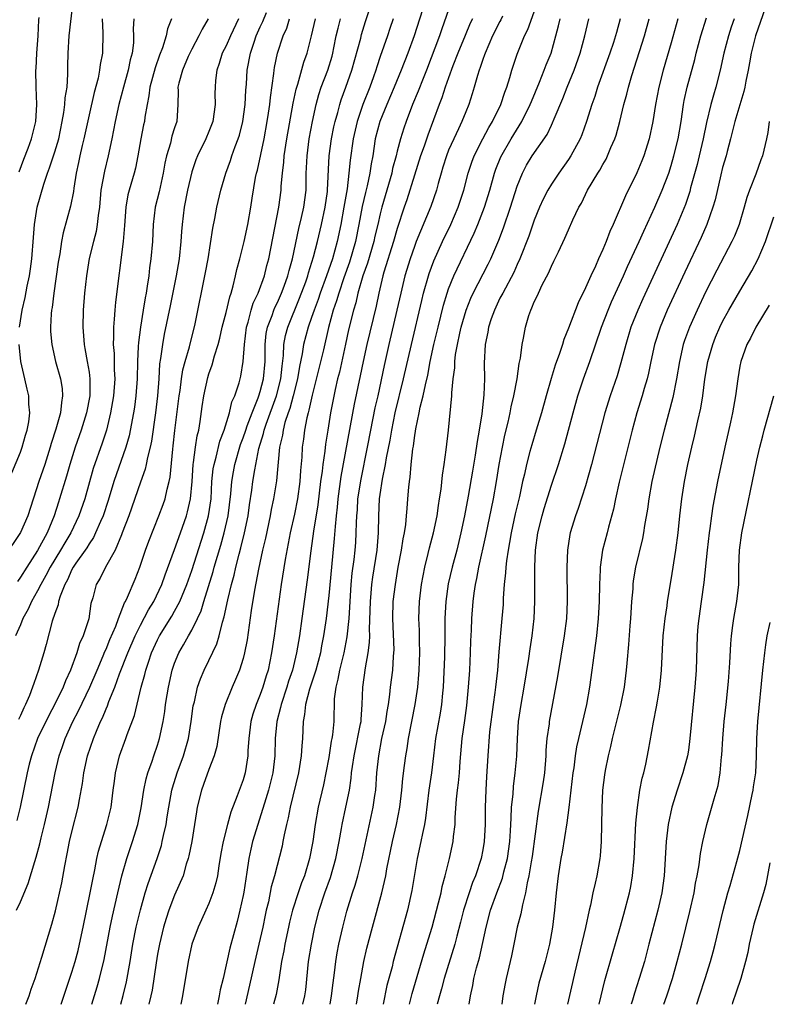
# Model space of a CAD drawing. Units: inches. Extents: x 2613000 to 2616000, y 1488000 to 1491000.
# Drawn here: x 2614643 to 2614730, y 1488000 to 1488115 of the extents above; entities that cross this region are included whole.
import ezdxf

# ---------------------------------------------------------------- set-up
doc = ezdxf.new("R2010")
doc.units = ezdxf.units.IN
doc.header["$MEASUREMENT"] = 0
doc.layers.add('LD26131488_2ft', color=16, linetype='Continuous')

msp = doc.modelspace()

# ---------------------------------------------------------------- linework, layer by layer
at = {"layer": 'LD26131488_2ft'}
for points, elevation in [([(2614642.87, 1488079), (2614643.18, 1488081), (2614643.54, 1488082.46), (2614643.79, 1488083.79), (2614644.06, 1488085), (2614644.18, 1488085.82), (2614644.34, 1488087), (2614644.51, 1488089.49), (2614644.64, 1488091), (2614644.95, 1488093), (2614645.72, 1488095.72), (2614646.15, 1488097), (2614646.39, 1488097.61), (2614647, 1488099.46), (2614647.46, 1488101), (2614647.87, 1488103), (2614648.07, 1488104.07), (2614648.18, 1488105), (2614648.22, 1488105.77), (2614648.44, 1488107), (2614648.54, 1488108.54), (2614648.53, 1488109.47), (2614648.55, 1488111), (2614648.69, 1488113), (2614649.14, 1488117)], 9698), ([(2614654.7, 1488000), (2614654.99, 1488001.01), (2614655.38, 1488002.62), (2614655.79, 1488005), (2614656.12, 1488007), (2614656.52, 1488009), (2614657, 1488011.02), (2614657.56, 1488013), (2614657.9, 1488014.1), (2614658.95, 1488017), (2614659.45, 1488018.55), (2614659.56, 1488019), (2614659.69, 1488019.69), (2614660, 1488021), (2614660.14, 1488021.86), (2614660.31, 1488023), (2614660.68, 1488025), (2614660.75, 1488025.25), (2614661.3, 1488027), (2614662.05, 1488029), (2614662.62, 1488031), (2614662.94, 1488033), (2614663.18, 1488034.82), (2614663.31, 1488035.31), (2614663.68, 1488037), (2614664.01, 1488037.99), (2614664.44, 1488039), (2614665, 1488040.12), (2614665.94, 1488042.06), (2614666.21, 1488043), (2614666.6, 1488044.6), (2614666.8, 1488045.2), (2614667.2, 1488047.2), (2614667.63, 1488049), (2614667.94, 1488050.06), (2614668.14, 1488051), (2614668.53, 1488052.53), (2614668.74, 1488053.26), (2614669.17, 1488055), (2614669.57, 1488057), (2614669.73, 1488058.27), (2614670, 1488060), (2614670.13, 1488061), (2614670.35, 1488062.35), (2614670.84, 1488064.84), (2614671.39, 1488066.61), (2614671.47, 1488067), (2614671.69, 1488067.69), (2614672.89, 1488071), (2614673.4, 1488073), (2614673.54, 1488074.46), (2614673.71, 1488075.71), (2614673.77, 1488077), (2614673.96, 1488078.04), (2614674.22, 1488079), (2614675.6, 1488082.4), (2614676.31, 1488084.31), (2614676.55, 1488085), (2614676.64, 1488085.36), (2614677.23, 1488087.23), (2614677.68, 1488089), (2614678.15, 1488091), (2614678.59, 1488093), (2614678.86, 1488094.86), (2614678.87, 1488095), (2614679.05, 1488099), (2614679.31, 1488101), (2614679.59, 1488102.41), (2614679.73, 1488103), (2614680.05, 1488104.05), (2614680.29, 1488105), (2614680.46, 1488105.54), (2614681.01, 1488107), (2614681.7, 1488109), (2614682.73, 1488112.73), (2614682.83, 1488113.17), (2614683.31, 1488114.69), (2614684.06, 1488117)], 9678), ([(2614690.26, 1488117), (2614688.97, 1488113), (2614688.23, 1488111), (2614687.47, 1488109), (2614686.64, 1488107), (2614685.77, 1488105), (2614684.96, 1488103), (2614684.44, 1488101), (2614684.13, 1488099), (2614683.94, 1488098.06), (2614683.8, 1488097), (2614683.49, 1488095.49), (2614683.29, 1488094.71), (2614682.92, 1488093.08), (2614682.53, 1488091), (2614682.12, 1488089), (2614681.42, 1488086.58), (2614680.78, 1488084.78), (2614680.17, 1488083), (2614679.91, 1488082.09), (2614679.52, 1488081), (2614678.97, 1488078.97), (2614678.37, 1488076.37), (2614677.06, 1488071.06), (2614676.69, 1488069.31), (2614676.58, 1488069), (2614676.44, 1488068.44), (2614676.17, 1488067), (2614676.05, 1488065.95), (2614675.91, 1488065), (2614675.85, 1488063.85), (2614675.7, 1488062.3), (2614675.63, 1488061), (2614675.36, 1488059), (2614675, 1488057.2), (2614674.51, 1488055), (2614673.91, 1488051.91), (2614673.46, 1488049), (2614672.63, 1488043), (2614672.33, 1488041), (2614671.91, 1488039), (2614671.68, 1488038.32), (2614671.3, 1488037), (2614671, 1488036.17), (2614670.52, 1488035), (2614670.15, 1488033.85), (2614669.91, 1488033), (2614669.66, 1488031), (2614669.56, 1488029.56), (2614669.54, 1488029), (2614669.23, 1488027), (2614669, 1488026.21), (2614668.31, 1488024.31), (2614667.57, 1488022.43), (2614667.18, 1488021), (2614666.67, 1488019), (2614666.4, 1488017.6), (2614666.16, 1488016.16), (2614665.99, 1488015), (2614665.82, 1488014.18), (2614665.48, 1488013), (2614665, 1488011.78), (2614664.64, 1488011), (2614664.14, 1488009.86), (2614663.73, 1488009), (2614663.01, 1488007), (2614662.58, 1488005), (2614661.91, 1488001), (2614661.72, 1488000)], 9674), ([(2614730.26, 1488117), (2614728.85, 1488113), (2614728.32, 1488111), (2614728.15, 1488109.85), (2614727.99, 1488109), (2614727.73, 1488107.73), (2614727.6, 1488107), (2614727.49, 1488106.51), (2614727, 1488104.96), (2614726.43, 1488103), (2614726.22, 1488102.22), (2614725.93, 1488101), (2614725.52, 1488099.52), (2614725.4, 1488099), (2614725, 1488097.65), (2614724.78, 1488096.78), (2614724.11, 1488093.89), (2614723.85, 1488093), (2614723.16, 1488091), (2614722.51, 1488089.49), (2614720.58, 1488085.42), (2614718.54, 1488081), (2614717.7, 1488079), (2614717.05, 1488077), (2614716.61, 1488075), (2614716.35, 1488073.65), (2614716.18, 1488073), (2614715.84, 1488071.84), (2614715.62, 1488071), (2614715, 1488069), (2614714.45, 1488067), (2614712.93, 1488060.93), (2614712.49, 1488059), (2614712.24, 1488057.76), (2614711.67, 1488055.67), (2614711.51, 1488055), (2614710.99, 1488053), (2614710.69, 1488051), (2614710.69, 1488050.69), (2614710.61, 1488049), (2614710.58, 1488047), (2614710.48, 1488045), (2614710.27, 1488043), (2614710.13, 1488041.87), (2614709.83, 1488039.83), (2614709.73, 1488039), (2614709.46, 1488037), (2614709.09, 1488035), (2614708.15, 1488031), (2614707.95, 1488030.05), (2614707.78, 1488029), (2614707.61, 1488027.61), (2614707.51, 1488027), (2614707.04, 1488022.96), (2614706.81, 1488021.19), (2614706.25, 1488017.75), (2614706.1, 1488017), (2614705.8, 1488015), (2614705.57, 1488013), (2614705.37, 1488011), (2614705.13, 1488009), (2614704.77, 1488007), (2614704.27, 1488005), (2614703.55, 1488002.45), (2614703.21, 1488001), (2614703.03, 1488000)], 9650), ([(2614642.54, 1488011), (2614643, 1488011.97), (2614643.89, 1488014.11), (2614644.66, 1488016.66), (2614644.84, 1488017.16), (2614645.26, 1488018.74), (2614645.42, 1488019.42), (2614645.82, 1488021), (2614646.27, 1488023), (2614647.03, 1488027), (2614647.51, 1488029), (2614647.9, 1488030.1), (2614648.2, 1488031), (2614649.12, 1488033), (2614649.78, 1488034.23), (2614651.11, 1488037), (2614651.94, 1488039), (2614652.65, 1488040.65), (2614652.84, 1488041.16), (2614653, 1488041.46), (2614653.45, 1488042.55), (2614654.13, 1488044.13), (2614654.44, 1488045), (2614655.16, 1488046.84), (2614655.26, 1488047), (2614655.49, 1488047.49), (2614656.38, 1488049.62), (2614656.93, 1488051), (2614657.6, 1488053), (2614657.97, 1488054.03), (2614659.16, 1488057), (2614659.66, 1488058.34), (2614659.88, 1488059), (2614660.12, 1488060.12), (2614660.36, 1488061), (2614660.47, 1488061.53), (2614660.78, 1488064.78), (2614660.84, 1488065.16), (2614661.04, 1488066.96), (2614661.53, 1488071), (2614661.64, 1488071.64), (2614661.81, 1488073), (2614661.97, 1488074.03), (2614662.23, 1488075), (2614662.72, 1488076.72), (2614663.39, 1488079.39), (2614664.61, 1488085.39), (2614664.9, 1488087), (2614665.45, 1488090.56), (2614665.69, 1488091.69), (2614665.94, 1488093), (2614666.4, 1488095), (2614666.98, 1488097), (2614667.53, 1488098.47), (2614667.7, 1488099), (2614668.08, 1488100.08), (2614668.43, 1488101), (2614668.57, 1488101.43), (2614668.98, 1488103), (2614669.25, 1488105), (2614669.32, 1488106.68), (2614669.38, 1488107.38), (2614669.48, 1488109), (2614669.85, 1488111), (2614670.28, 1488112.28), (2614670.54, 1488113), (2614671, 1488114.05), (2614671.3, 1488114.7), (2614671.72, 1488115.72)], 9686), ([(2614693, 1488116.04), (2614692.19, 1488113.81), (2614691.93, 1488113), (2614690.43, 1488109), (2614690.04, 1488108.04), (2614689.46, 1488106.54), (2614688.8, 1488105), (2614688.04, 1488103), (2614687.77, 1488102.23), (2614687.39, 1488101), (2614687, 1488099.57), (2614686.86, 1488099), (2614686.46, 1488097.54), (2614686.35, 1488097), (2614685.19, 1488093), (2614685, 1488092.25), (2614684.72, 1488091), (2614684.38, 1488089.62), (2614684.25, 1488089), (2614683.51, 1488086.49), (2614682.99, 1488084.99), (2614682.41, 1488083), (2614682.15, 1488081.85), (2614681.88, 1488081), (2614681.31, 1488078.69), (2614680.96, 1488077.04), (2614680.24, 1488073.76), (2614680.03, 1488073), (2614679.75, 1488071.75), (2614679.21, 1488069), (2614678.88, 1488067), (2614678.62, 1488065.38), (2614678.53, 1488064.53), (2614678.3, 1488063), (2614678.23, 1488062.23), (2614678.05, 1488061), (2614677.72, 1488058.28), (2614677.22, 1488055.22), (2614676.9, 1488052.9), (2614676.47, 1488049.53), (2614675.85, 1488045), (2614675.57, 1488043), (2614675.24, 1488041), (2614674.76, 1488039), (2614674.31, 1488037.69), (2614674.11, 1488037), (2614673.43, 1488035), (2614673.37, 1488034.63), (2614672.95, 1488033), (2614672.76, 1488031), (2614672.7, 1488029), (2614672.45, 1488027), (2614671.95, 1488025), (2614671.48, 1488023.48), (2614671.28, 1488022.72), (2614670.72, 1488021), (2614670.11, 1488019), (2614669.89, 1488018.11), (2614669.65, 1488017), (2614669.43, 1488015.43), (2614669.07, 1488013.07), (2614669, 1488012.69), (2614668.63, 1488011), (2614668.32, 1488009.68), (2614667.44, 1488006.56), (2614666.66, 1488003), (2614666.33, 1488001.67), (2614666.22, 1488001), (2614666.02, 1488000.02), (2614666.01, 1488000)], 9672), ([(2614675.99, 1488000), (2614676.22, 1488001), (2614676.31, 1488001.69), (2614676.65, 1488005), (2614676.97, 1488007), (2614677.38, 1488009), (2614677.89, 1488011), (2614678.54, 1488013), (2614679.19, 1488014.8), (2614679.84, 1488017), (2614680.23, 1488019), (2614680.5, 1488020.5), (2614680.58, 1488021), (2614681.01, 1488023), (2614681.41, 1488025), (2614681.62, 1488026.38), (2614681.67, 1488027), (2614681.76, 1488027.76), (2614681.95, 1488029), (2614682.72, 1488032.72), (2614682.77, 1488033), (2614682.77, 1488033.23), (2614682.92, 1488035), (2614682.97, 1488037), (2614683.28, 1488039.28), (2614683.61, 1488041), (2614683.77, 1488042.23), (2614683.78, 1488043), (2614683.76, 1488043.76), (2614683.87, 1488047), (2614683.97, 1488047.97), (2614684.05, 1488049), (2614684.16, 1488049.84), (2614684.64, 1488053), (2614684.81, 1488055), (2614684.84, 1488057), (2614684.93, 1488059), (2614685, 1488059.49), (2614685.28, 1488061.28), (2614685.64, 1488063), (2614685.75, 1488063.75), (2614686.17, 1488065.83), (2614686.36, 1488067), (2614686.77, 1488069), (2614687.74, 1488073), (2614688.65, 1488077), (2614689.86, 1488082.14), (2614690.08, 1488083), (2614690.65, 1488085), (2614690.73, 1488085.27), (2614691.26, 1488086.74), (2614692.27, 1488089), (2614693.24, 1488091), (2614694.13, 1488093), (2614694.78, 1488095), (2614695.3, 1488097), (2614695.72, 1488098.28), (2614695.99, 1488099), (2614697, 1488101), (2614697.69, 1488102.31), (2614698.13, 1488103), (2614699.11, 1488105), (2614699.56, 1488106.44), (2614699.78, 1488107), (2614700.14, 1488108.14), (2614700.37, 1488109), (2614701, 1488110.87), (2614701.88, 1488113), (2614702.26, 1488113.74), (2614703, 1488115.82)], 9666), ([(2614652.54, 1488115), (2614652.63, 1488113.37), (2614652.59, 1488111), (2614652.32, 1488109.68), (2614652.24, 1488109), (2614652.06, 1488108.06), (2614651.61, 1488106.39), (2614651, 1488103.78), (2614650.4, 1488101), (2614650.2, 1488100.2), (2614649.93, 1488099), (2614649.78, 1488098.22), (2614649.49, 1488097), (2614649.22, 1488095.22), (2614649.17, 1488094.83), (2614648.85, 1488093.15), (2614647.97, 1488090.03), (2614647.78, 1488089), (2614647.59, 1488087.59), (2614647.47, 1488087), (2614647.41, 1488086.59), (2614646.89, 1488083), (2614646.69, 1488081.31), (2614646.62, 1488081), (2614646.58, 1488080.58), (2614646.5, 1488079), (2614646.52, 1488078.52), (2614646.65, 1488077), (2614647.1, 1488075), (2614647.66, 1488073), (2614647.85, 1488071.85), (2614647.92, 1488071), (2614647.79, 1488070.21), (2614647.68, 1488069), (2614647.13, 1488067.13), (2614646.57, 1488065.43), (2614646.45, 1488065), (2614645.83, 1488063), (2614645.15, 1488061), (2614643.86, 1488057), (2614643, 1488055.04), (2614641, 1488052.08)], 9696), ([(2614660.64, 1488115), (2614660.17, 1488113.83), (2614660.01, 1488113), (2614659.6, 1488111.6), (2614659.25, 1488110.75), (2614658.71, 1488109.29), (2614658.09, 1488107), (2614658, 1488106), (2614657.79, 1488105), (2614657.53, 1488103.53), (2614657.47, 1488103), (2614657.38, 1488102.62), (2614657.05, 1488101), (2614656.7, 1488099), (2614656.42, 1488097.58), (2614656.27, 1488097), (2614655.68, 1488095), (2614655.54, 1488094.46), (2614655.29, 1488093), (2614655.14, 1488090.86), (2614654.99, 1488089.01), (2614654.08, 1488081.92), (2614654, 1488081), (2614653.95, 1488079.95), (2614653.85, 1488079), (2614653.88, 1488077.88), (2614653.84, 1488077), (2614653.94, 1488075.94), (2614653.95, 1488074.05), (2614654.01, 1488073), (2614653.86, 1488071), (2614653.52, 1488069), (2614653.03, 1488067), (2614652.53, 1488065.47), (2614651.49, 1488062.51), (2614650.51, 1488059), (2614649.81, 1488057), (2614648.87, 1488055), (2614648.16, 1488053.84), (2614647.69, 1488053), (2614646.45, 1488051), (2614645.97, 1488050.04), (2614645.37, 1488049), (2614645, 1488048.25), (2614644.3, 1488047), (2614643.91, 1488046.09), (2614643.28, 1488045), (2614643, 1488044.29), (2614642.43, 1488043)], 9692), ([(2614668.47, 1488115), (2614667.51, 1488113), (2614667, 1488111.83), (2614666.57, 1488111), (2614666.21, 1488109.79), (2614665.91, 1488109), (2614665.78, 1488107.78), (2614665.72, 1488107), (2614665.71, 1488106.29), (2614665.74, 1488105), (2614665.45, 1488103), (2614665, 1488101.85), (2614664.64, 1488101), (2614663.67, 1488099), (2614663.47, 1488098.53), (2614663, 1488097.14), (2614662.51, 1488095), (2614662.13, 1488093), (2614661.89, 1488091), (2614661.82, 1488090.18), (2614661.74, 1488089), (2614661.52, 1488087), (2614661.18, 1488085), (2614660.49, 1488081.51), (2614659.79, 1488078.21), (2614659.57, 1488077), (2614659.36, 1488075.36), (2614659.25, 1488074.75), (2614659.14, 1488073), (2614658.98, 1488071), (2614658.75, 1488069), (2614658.28, 1488065.72), (2614658.13, 1488065), (2614657.82, 1488063.82), (2614657.68, 1488063), (2614657.56, 1488062.44), (2614657, 1488060.91), (2614655.64, 1488057), (2614654.89, 1488055), (2614654.79, 1488054.79), (2614654.04, 1488053), (2614652.94, 1488051), (2614652.29, 1488049.71), (2614651.85, 1488049), (2614651.43, 1488047.43), (2614651.23, 1488046.77), (2614650.97, 1488044.97), (2614650.33, 1488043), (2614649.9, 1488042.1), (2614649.57, 1488041), (2614648.85, 1488039), (2614648.26, 1488037.74), (2614647.99, 1488037), (2614647.01, 1488035.02), (2614646.29, 1488033.71), (2614645, 1488031), (2614644.27, 1488029), (2614644.02, 1488028.02), (2614643.77, 1488027), (2614642.96, 1488023), (2614642.57, 1488021.43)], 9688), ([(2614656.23, 1488115), (2614656.17, 1488113.83), (2614656.21, 1488113), (2614656.18, 1488112.18), (2614656.04, 1488111), (2614655.81, 1488110.19), (2614655.58, 1488109), (2614655.01, 1488107), (2614654.5, 1488105), (2614654.05, 1488103), (2614653.65, 1488101), (2614653.23, 1488099), (2614652.79, 1488097.21), (2614652.4, 1488095), (2614652.21, 1488093), (2614652.06, 1488092.06), (2614651.96, 1488091), (2614651.82, 1488090.18), (2614651.51, 1488089), (2614651.03, 1488087.03), (2614650.69, 1488085), (2614650.47, 1488083), (2614650.33, 1488081), (2614650.29, 1488079), (2614650.44, 1488077), (2614650.53, 1488076.53), (2614650.8, 1488075), (2614651, 1488073.75), (2614651.1, 1488073), (2614651.08, 1488071), (2614650.71, 1488069), (2614650.1, 1488067), (2614649.39, 1488065), (2614648.78, 1488063), (2614648.39, 1488061.61), (2614647.57, 1488059), (2614647.42, 1488058.58), (2614646.92, 1488057), (2614646.1, 1488055), (2614645, 1488052.96), (2614643.72, 1488051), (2614643, 1488049.83), (2614642.65, 1488049.35)], 9694), ([(2614664.93, 1488115), (2614664.2, 1488113.8), (2614663.82, 1488113), (2614663, 1488111.45), (2614662.6, 1488110.6), (2614661.9, 1488109), (2614661.48, 1488107.48), (2614661.38, 1488107), (2614661.4, 1488106.6), (2614661.39, 1488105), (2614661.24, 1488103), (2614661, 1488102.29), (2614660.69, 1488101.31), (2614660.5, 1488100.5), (2614660.05, 1488099), (2614659.86, 1488098.14), (2614659.67, 1488097), (2614659.19, 1488094.81), (2614658.74, 1488093), (2614658.49, 1488091), (2614658.4, 1488089), (2614658.23, 1488087), (2614658.08, 1488085.92), (2614657.99, 1488085), (2614657.81, 1488083.81), (2614657.66, 1488083), (2614657.55, 1488082.45), (2614657.31, 1488081), (2614657, 1488079), (2614656.77, 1488077.23), (2614656.76, 1488076.76), (2614656.66, 1488075), (2614656.62, 1488073), (2614656.48, 1488071), (2614656.31, 1488069.69), (2614656.19, 1488069), (2614655.68, 1488066.32), (2614655.31, 1488065), (2614653.9, 1488061), (2614653.23, 1488058.77), (2614652.65, 1488057), (2614652.34, 1488056.34), (2614651.77, 1488055), (2614651.53, 1488054.47), (2614651, 1488053.73), (2614650.73, 1488053.27), (2614650.55, 1488053), (2614649.47, 1488051.47), (2614649.16, 1488051), (2614649, 1488050.72), (2614648.47, 1488049.53), (2614648.17, 1488049), (2614647.63, 1488047.63), (2614647.45, 1488047), (2614647.38, 1488046.62), (2614647, 1488045.6), (2614646.71, 1488044.71), (2614646, 1488042), (2614645.73, 1488041), (2614645.12, 1488039), (2614644.55, 1488037.45), (2614644.41, 1488037), (2614644.05, 1488036.05), (2614643.6, 1488035), (2614643.39, 1488034.61), (2614643, 1488033.71), (2614642.77, 1488033.23)], 9690), ([(2614642.86, 1488097.14), (2614643.39, 1488098.61), (2614643.89, 1488099.89), (2614644.3, 1488101), (2614644.79, 1488103), (2614644.9, 1488105), (2614644.82, 1488107), (2614644.8, 1488109), (2614644.82, 1488109.18), (2614644.91, 1488111), (2614645.05, 1488113), (2614645.13, 1488114.87), (2614645.16, 1488115.16)], 9700), ([(2614643.62, 1488000), (2614644, 1488001), (2614644.25, 1488001.75), (2614644.7, 1488003), (2614645.51, 1488005.51), (2614646.66, 1488009.34), (2614647.08, 1488010.92), (2614647.81, 1488014.19), (2614648.16, 1488016.16), (2614648.45, 1488017.55), (2614648.73, 1488019), (2614649, 1488020.11), (2614649.75, 1488023), (2614649.9, 1488023.9), (2614650.25, 1488025.75), (2614650.41, 1488027), (2614650.83, 1488029), (2614651.51, 1488031), (2614651.86, 1488031.86), (2614652.36, 1488033), (2614652.58, 1488033.42), (2614653, 1488034.48), (2614653.17, 1488034.83), (2614653.33, 1488035.33), (2614654.01, 1488037), (2614654.57, 1488038.57), (2614655.52, 1488041), (2614656.38, 1488043), (2614657, 1488044.26), (2614657.96, 1488046.04), (2614658.56, 1488047), (2614659.5, 1488049), (2614659.88, 1488050.12), (2614661, 1488053.08), (2614661.69, 1488055), (2614662.38, 1488057), (2614662.52, 1488057.48), (2614662.87, 1488059), (2614663.05, 1488061), (2614663.17, 1488063), (2614663.22, 1488063.22), (2614663.45, 1488065), (2614663.65, 1488066.35), (2614663.82, 1488067), (2614663.99, 1488067.99), (2614664.23, 1488069.77), (2614664.41, 1488071), (2614664.87, 1488073.13), (2614665, 1488073.56), (2614665.38, 1488074.62), (2614665.65, 1488075.65), (2614666.08, 1488077), (2614666.27, 1488077.73), (2614666.56, 1488079), (2614667, 1488080.71), (2614667.44, 1488082.56), (2614667.6, 1488083), (2614667.85, 1488083.85), (2614668.12, 1488085), (2614668.27, 1488085.73), (2614668.63, 1488087), (2614669.11, 1488089), (2614669.53, 1488091), (2614669.89, 1488093), (2614670.05, 1488094.05), (2614670.46, 1488096.46), (2614670.57, 1488097), (2614670.67, 1488097.33), (2614671.44, 1488101), (2614671.81, 1488103), (2614671.97, 1488103.98), (2614672.12, 1488105), (2614672.19, 1488105.81), (2614672.6, 1488108.6), (2614672.63, 1488109), (2614672.68, 1488109.32), (2614673.03, 1488110.97), (2614673.69, 1488113), (2614674.09, 1488113.91), (2614674.43, 1488115)], 9684), ([(2614647.75, 1488000), (2614649, 1488003.74), (2614649.38, 1488005), (2614649.72, 1488006.28), (2614649.88, 1488007), (2614650.31, 1488009), (2614651.15, 1488013), (2614651.44, 1488014.56), (2614651.69, 1488015.69), (2614651.93, 1488017), (2614652.12, 1488017.88), (2614652.44, 1488019), (2614653.07, 1488021), (2614653.57, 1488023), (2614653.84, 1488025), (2614653.96, 1488026.04), (2614654.09, 1488027), (2614654.58, 1488029), (2614655.31, 1488031), (2614655.47, 1488031.47), (2614656.3, 1488033.7), (2614657.09, 1488037), (2614657.52, 1488038.48), (2614657.64, 1488039), (2614657.94, 1488039.94), (2614658.31, 1488041), (2614659, 1488042.53), (2614659.24, 1488043), (2614660.69, 1488045.31), (2614661, 1488045.86), (2614661.62, 1488047), (2614662.43, 1488049), (2614663, 1488050.62), (2614664.4, 1488055), (2614664.96, 1488057), (2614665.25, 1488059), (2614665.36, 1488061), (2614665.51, 1488062.49), (2614665.6, 1488063), (2614665.85, 1488063.85), (2614666.29, 1488065.71), (2614666.78, 1488067), (2614667.4, 1488069), (2614667.7, 1488070.3), (2614668.03, 1488071), (2614668.52, 1488072.52), (2614668.72, 1488073.28), (2614669.01, 1488074.99), (2614669.15, 1488077), (2614669.4, 1488079), (2614669.58, 1488079.58), (2614669.95, 1488081), (2614670.19, 1488081.81), (2614670.75, 1488083), (2614671.48, 1488085), (2614671.78, 1488086.22), (2614671.99, 1488087), (2614673.18, 1488093), (2614673.43, 1488095), (2614673.45, 1488095.45), (2614673.59, 1488097), (2614673.75, 1488098.25), (2614673.8, 1488099), (2614674.12, 1488101), (2614674.86, 1488105.14), (2614675.2, 1488106.8), (2614675.38, 1488107.38), (2614676.08, 1488109.92), (2614676.48, 1488111), (2614676.99, 1488113.01), (2614677.44, 1488115)], 9682), ([(2614651.34, 1488000), (2614651.96, 1488002.04), (2614652.23, 1488003), (2614652.76, 1488005.24), (2614653.46, 1488009), (2614653.73, 1488010.27), (2614654.35, 1488013), (2614654.84, 1488015), (2614655.42, 1488017), (2614655.8, 1488018.2), (2614656.08, 1488019), (2614656.69, 1488021), (2614657.09, 1488022.91), (2614657.41, 1488025), (2614657.68, 1488026.32), (2614657.88, 1488027), (2614658.38, 1488028.38), (2614658.58, 1488029), (2614659, 1488030.22), (2614659.25, 1488031), (2614659.66, 1488033), (2614659.85, 1488034.15), (2614659.95, 1488035), (2614660.12, 1488036.12), (2614660.27, 1488037), (2614660.72, 1488039), (2614661, 1488039.82), (2614661.48, 1488041), (2614662.05, 1488041.95), (2614662.61, 1488043), (2614663, 1488043.67), (2614663.67, 1488045), (2614664.1, 1488045.9), (2614664.42, 1488047), (2614665.5, 1488050.5), (2614665.63, 1488051), (2614666.41, 1488053.59), (2614666.8, 1488055), (2614667.25, 1488057), (2614667.55, 1488059.55), (2614667.67, 1488061), (2614667.86, 1488062.14), (2614668.02, 1488063), (2614668.69, 1488065.31), (2614669, 1488066.1), (2614669.3, 1488067), (2614669.49, 1488067.49), (2614670.04, 1488069), (2614670.76, 1488070.76), (2614670.84, 1488071), (2614671, 1488071.5), (2614671.38, 1488073), (2614671.56, 1488075), (2614671.58, 1488075.58), (2614671.58, 1488077), (2614671.71, 1488078.29), (2614671.85, 1488079), (2614672.38, 1488080.38), (2614672.58, 1488081), (2614672.7, 1488081.3), (2614673, 1488081.89), (2614673.49, 1488083), (2614673.78, 1488083.78), (2614674.21, 1488085), (2614674.36, 1488085.64), (2614674.75, 1488087), (2614675.49, 1488090.51), (2614675.82, 1488091.82), (2614676.09, 1488093), (2614676.35, 1488095), (2614676.35, 1488096.35), (2614676.37, 1488097), (2614676.41, 1488097.59), (2614676.46, 1488099), (2614676.73, 1488101), (2614677.1, 1488103), (2614677.54, 1488105), (2614677.85, 1488106.15), (2614678.13, 1488107), (2614678.88, 1488109), (2614679.38, 1488110.62), (2614679.48, 1488111), (2614679.61, 1488111.61), (2614679.88, 1488113), (2614680.08, 1488113.92), (2614680.36, 1488115)], 9680), ([(2614686.54, 1488115), (2614686.15, 1488113.85), (2614685.86, 1488113), (2614685, 1488110.6), (2614684.6, 1488109.4), (2614684.49, 1488109), (2614684.22, 1488108.22), (2614683.78, 1488107), (2614682.99, 1488105.01), (2614682.31, 1488103), (2614681.84, 1488101), (2614681.49, 1488098.51), (2614681.36, 1488097), (2614681.14, 1488095.14), (2614680.77, 1488093), (2614680.4, 1488091), (2614679.98, 1488089), (2614679.42, 1488087), (2614678.73, 1488085), (2614678.01, 1488083), (2614677.76, 1488082.24), (2614677.28, 1488081), (2614677, 1488080.15), (2614676.6, 1488079), (2614676.06, 1488077), (2614675.89, 1488075.89), (2614675.57, 1488074.43), (2614675.35, 1488073), (2614674.85, 1488071), (2614674.46, 1488069.54), (2614674.25, 1488069), (2614673.89, 1488067.89), (2614673.67, 1488067), (2614673.59, 1488066.41), (2614673.26, 1488065), (2614672.9, 1488061.1), (2614672.54, 1488059), (2614672.27, 1488057.73), (2614672.15, 1488057), (2614671.61, 1488054.39), (2614671.28, 1488053), (2614670.79, 1488050.79), (2614670.32, 1488048.32), (2614669.95, 1488045.95), (2614669.46, 1488042.54), (2614669.17, 1488041), (2614669, 1488040.37), (2614668.57, 1488039), (2614668.11, 1488037.89), (2614667.71, 1488037), (2614666.89, 1488035), (2614666.47, 1488033.53), (2614666.36, 1488033), (2614665.91, 1488030.09), (2614665.61, 1488029), (2614665, 1488027.41), (2614664.37, 1488025.63), (2614664.14, 1488025), (2614663.65, 1488023), (2614663.55, 1488022.45), (2614663.32, 1488021), (2614662.99, 1488019), (2614662.67, 1488017.33), (2614662.58, 1488017), (2614662.36, 1488016.36), (2614661.98, 1488015), (2614661, 1488012.73), (2614660.34, 1488011), (2614660, 1488010), (2614659.71, 1488009), (2614659.22, 1488007), (2614659, 1488005.86), (2614658.83, 1488004.83), (2614658.36, 1488001.64), (2614658.24, 1488001), (2614657.99, 1488000)], 9676), ([(2614695.8, 1488115), (2614695.53, 1488114.47), (2614694.94, 1488113.06), (2614694.09, 1488111), (2614693.5, 1488109.5), (2614693, 1488108.12), (2614692.61, 1488107), (2614692.22, 1488105.78), (2614691.9, 1488105), (2614690.57, 1488101.43), (2614690.14, 1488100.14), (2614689.73, 1488099), (2614689, 1488096.75), (2614688.11, 1488093.89), (2614687.8, 1488093), (2614687, 1488090.54), (2614686.56, 1488089), (2614685.44, 1488085.44), (2614685.32, 1488085), (2614684.83, 1488083), (2614684.52, 1488081.48), (2614683.44, 1488077), (2614683, 1488075), (2614682.67, 1488073.33), (2614681.98, 1488070.02), (2614680.43, 1488061.57), (2614680.07, 1488059), (2614679.99, 1488058.01), (2614679.86, 1488057), (2614679.74, 1488055.74), (2614679.65, 1488054.35), (2614679.31, 1488051), (2614679, 1488047.69), (2614678.69, 1488045), (2614678.4, 1488043), (2614678.16, 1488041.84), (2614678.02, 1488041), (2614677.49, 1488039), (2614676.77, 1488036.77), (2614676.29, 1488035), (2614676.18, 1488033.82), (2614676, 1488033), (2614675.92, 1488031), (2614675.84, 1488030.16), (2614675.78, 1488029), (2614675.46, 1488027), (2614674.49, 1488023), (2614674.25, 1488021.75), (2614674.06, 1488021), (2614673.78, 1488019.78), (2614673.65, 1488019), (2614673.54, 1488018.46), (2614672.67, 1488015), (2614672.29, 1488013.71), (2614671.95, 1488011.95), (2614671.71, 1488011), (2614671.58, 1488010.42), (2614671.31, 1488009), (2614670.85, 1488007), (2614670.35, 1488005), (2614669.75, 1488002.25), (2614669.22, 1488000)], 9670), ([(2614699.31, 1488115.31), (2614699.11, 1488114.89), (2614699, 1488114.7), (2614698.12, 1488113), (2614697.26, 1488111), (2614697.2, 1488110.79), (2614697, 1488110.24), (2614696.7, 1488109.3), (2614696.58, 1488109), (2614696.37, 1488108.37), (2614696, 1488107), (2614695.76, 1488106.24), (2614695.35, 1488105), (2614695, 1488104.16), (2614694.55, 1488103), (2614694.16, 1488102.16), (2614693.59, 1488101), (2614693, 1488099.65), (2614692.74, 1488099), (2614692.33, 1488097.67), (2614692.11, 1488097), (2614691.78, 1488095.78), (2614691.58, 1488095), (2614690.92, 1488093.08), (2614689.22, 1488089), (2614689, 1488088.42), (2614688.51, 1488087), (2614687.9, 1488085), (2614687.41, 1488083), (2614686.97, 1488081), (2614686.03, 1488077), (2614685.47, 1488074.53), (2614684.72, 1488071), (2614684.4, 1488069.6), (2614683.87, 1488067), (2614683.5, 1488065), (2614682.74, 1488061.26), (2614682.37, 1488059), (2614682.3, 1488057.7), (2614682.24, 1488057), (2614682.2, 1488056.2), (2614682.18, 1488055), (2614682.11, 1488053.89), (2614682.03, 1488053), (2614681.91, 1488051.91), (2614681.71, 1488050.29), (2614681.59, 1488049), (2614681.33, 1488045), (2614681.13, 1488042.87), (2614680.77, 1488041), (2614680.25, 1488039), (2614680.07, 1488037.93), (2614679.81, 1488037), (2614679.65, 1488035.65), (2614679.59, 1488033), (2614679.45, 1488031.45), (2614679.37, 1488031), (2614679.3, 1488030.7), (2614679, 1488028.79), (2614678.67, 1488027), (2614678.39, 1488025.61), (2614677.77, 1488023), (2614677.4, 1488021), (2614677.14, 1488019), (2614676.77, 1488017), (2614676.15, 1488015), (2614675.83, 1488014.17), (2614675.42, 1488013), (2614674.78, 1488011), (2614674.42, 1488009.58), (2614674.3, 1488009), (2614673.87, 1488007), (2614673.75, 1488006.25), (2614673.49, 1488005), (2614673.16, 1488002.84), (2614672.84, 1488001.16), (2614672.53, 1488000)], 9668), ([(2614679.17, 1488000), (2614679.34, 1488001), (2614679.5, 1488002.5), (2614679.67, 1488003.67), (2614679.83, 1488005), (2614680, 1488006), (2614680.19, 1488007), (2614680.63, 1488009), (2614681.13, 1488010.87), (2614681.79, 1488013), (2614682.1, 1488013.9), (2614682.4, 1488015), (2614682.9, 1488017), (2614684.2, 1488023), (2614684.38, 1488024.38), (2614684.48, 1488025), (2614684.63, 1488027), (2614684.83, 1488029), (2614685.21, 1488031), (2614685.65, 1488033), (2614685.82, 1488034.18), (2614685.98, 1488035), (2614686.14, 1488036.14), (2614686.22, 1488037), (2614686.48, 1488039), (2614686.58, 1488040.58), (2614686.62, 1488041), (2614686.63, 1488041.37), (2614686.48, 1488045), (2614686.54, 1488047), (2614686.79, 1488049), (2614687.12, 1488051), (2614687.49, 1488053), (2614687.69, 1488054.31), (2614687.83, 1488055), (2614687.99, 1488055.99), (2614688.08, 1488057), (2614688.14, 1488057.86), (2614688.25, 1488059), (2614688.35, 1488060.35), (2614688.42, 1488061), (2614688.51, 1488061.5), (2614688.63, 1488063), (2614688.82, 1488064.82), (2614688.88, 1488065.12), (2614689, 1488066.11), (2614689.16, 1488067.16), (2614689.55, 1488069), (2614689.68, 1488069.68), (2614690.02, 1488071), (2614690.28, 1488072.28), (2614690.57, 1488073.43), (2614690.86, 1488075), (2614691.29, 1488077), (2614691.76, 1488079), (2614692.41, 1488081.59), (2614692.83, 1488083), (2614693, 1488083.47), (2614693.61, 1488085), (2614696, 1488089.99), (2614696.42, 1488091), (2614697.19, 1488093), (2614697.8, 1488095), (2614698.37, 1488097), (2614698.53, 1488097.47), (2614699.1, 1488098.9), (2614700.3, 1488101), (2614701.56, 1488103), (2614702.54, 1488105), (2614702.66, 1488105.34), (2614703.61, 1488107.61), (2614704.17, 1488109), (2614704.39, 1488109.61), (2614704.96, 1488111), (2614705.54, 1488113), (2614705.84, 1488114.16), (2614706.02, 1488115)], 9664), ([(2614682.24, 1488000), (2614682.41, 1488001), (2614682.48, 1488001.52), (2614682.73, 1488003), (2614683.11, 1488005), (2614683.46, 1488006.54), (2614684.1, 1488009), (2614685.2, 1488013), (2614685.65, 1488015), (2614685.79, 1488015.79), (2614686.46, 1488019), (2614686.93, 1488021), (2614687.3, 1488023), (2614687.54, 1488025), (2614687.66, 1488026.34), (2614687.86, 1488027.86), (2614687.99, 1488029), (2614688.14, 1488029.86), (2614688.3, 1488031), (2614689.11, 1488035), (2614689.39, 1488037), (2614689.53, 1488038.47), (2614689.56, 1488039), (2614689.64, 1488041), (2614689.6, 1488042.4), (2614689.6, 1488043.6), (2614689.54, 1488045), (2614689.61, 1488047), (2614689.85, 1488049), (2614690.22, 1488051), (2614690.62, 1488052.62), (2614690.75, 1488053.25), (2614691.22, 1488055), (2614691.65, 1488057), (2614691.8, 1488058.2), (2614691.95, 1488059), (2614692.12, 1488060.12), (2614692.27, 1488061.73), (2614692.47, 1488063), (2614692.7, 1488064.7), (2614692.97, 1488067), (2614693.37, 1488071), (2614693.37, 1488071.37), (2614693.54, 1488073), (2614693.72, 1488074.28), (2614693.73, 1488075), (2614693.82, 1488075.82), (2614694.03, 1488077), (2614694.3, 1488078.3), (2614694.47, 1488079), (2614695.04, 1488081), (2614695.6, 1488082.4), (2614695.87, 1488083), (2614697.63, 1488086.37), (2614697.94, 1488087), (2614698.85, 1488089.15), (2614699.4, 1488090.6), (2614700.22, 1488093), (2614701, 1488095.47), (2614701.62, 1488097), (2614702.09, 1488097.91), (2614702.75, 1488099), (2614704.49, 1488101.51), (2614705, 1488102.6), (2614705.14, 1488102.86), (2614705.32, 1488103.32), (2614706.32, 1488105.68), (2614706.83, 1488107), (2614707.67, 1488109), (2614708.37, 1488111), (2614708.9, 1488113), (2614709.38, 1488115)], 9662), ([(2614713.04, 1488115), (2614712.59, 1488113.41), (2614712.49, 1488113), (2614712.25, 1488112.25), (2614711.82, 1488111), (2614710.38, 1488107), (2614710.06, 1488105.94), (2614709.72, 1488105), (2614709.11, 1488103), (2614708.55, 1488101.45), (2614708.36, 1488101), (2614707.29, 1488099), (2614707, 1488098.56), (2614705.88, 1488097), (2614705, 1488095.7), (2614704.57, 1488095), (2614704.05, 1488093.95), (2614703.62, 1488093), (2614703, 1488091.5), (2614702.35, 1488089.65), (2614701.32, 1488087), (2614701, 1488086.32), (2614700.6, 1488085.4), (2614699.32, 1488083), (2614699.22, 1488082.78), (2614699, 1488082.38), (2614698.34, 1488081), (2614697.97, 1488079.97), (2614697.66, 1488079), (2614697.57, 1488078.43), (2614697.28, 1488077), (2614697.17, 1488074.83), (2614697.19, 1488073), (2614697.13, 1488071.13), (2614696.89, 1488068.89), (2614696.58, 1488067), (2614696.33, 1488065.67), (2614696.09, 1488064.09), (2614695.77, 1488062.23), (2614695.29, 1488059.29), (2614694.87, 1488057), (2614694.44, 1488055), (2614693.94, 1488053), (2614693.41, 1488051), (2614692.95, 1488049.05), (2614692.66, 1488047), (2614692.57, 1488045), (2614692.57, 1488043), (2614692.53, 1488040.53), (2614692.37, 1488037), (2614692.29, 1488036.29), (2614692.18, 1488035), (2614692.02, 1488033.98), (2614691.47, 1488031), (2614691.25, 1488029), (2614690.99, 1488027), (2614690.67, 1488025), (2614690.29, 1488021.71), (2614690.18, 1488021), (2614689.94, 1488019.94), (2614689.77, 1488019), (2614689.32, 1488017), (2614688.71, 1488013.29), (2614688.18, 1488011), (2614686.53, 1488005), (2614686.39, 1488004.39), (2614685.8, 1488002.2), (2614685.36, 1488000)], 9660), ([(2614688.43, 1488000), (2614688.75, 1488001.25), (2614690.11, 1488005.89), (2614690.47, 1488007), (2614691.06, 1488009), (2614691.83, 1488011.83), (2614692.11, 1488013), (2614692.25, 1488013.75), (2614692.61, 1488015), (2614693.11, 1488017), (2614693.53, 1488019), (2614693.58, 1488019.58), (2614693.75, 1488021), (2614693.78, 1488021.78), (2614693.92, 1488023.92), (2614694.03, 1488025), (2614694.16, 1488025.84), (2614694.26, 1488027), (2614694.34, 1488028.34), (2614694.58, 1488031), (2614694.89, 1488033.11), (2614695.12, 1488034.88), (2614695.32, 1488037), (2614695.46, 1488039), (2614695.56, 1488041), (2614695.6, 1488042.4), (2614695.67, 1488043.67), (2614695.7, 1488045), (2614695.86, 1488047), (2614695.99, 1488047.99), (2614696.15, 1488049), (2614696.31, 1488049.69), (2614696.54, 1488051), (2614697.33, 1488054.67), (2614698.23, 1488059), (2614698.59, 1488061), (2614698.91, 1488063), (2614699.28, 1488065), (2614699.57, 1488066.43), (2614699.94, 1488067.94), (2614700.18, 1488069), (2614700.3, 1488069.7), (2614700.62, 1488071), (2614700.99, 1488072.99), (2614701.24, 1488074.76), (2614701.39, 1488075.39), (2614701.59, 1488077), (2614701.75, 1488077.75), (2614701.97, 1488079), (2614702.38, 1488080.38), (2614702.59, 1488081), (2614702.73, 1488081.27), (2614703, 1488081.96), (2614703.35, 1488082.65), (2614703.49, 1488083), (2614703.94, 1488083.94), (2614704.68, 1488085.32), (2614705, 1488086.12), (2614705.3, 1488086.7), (2614705.82, 1488087.82), (2614706.59, 1488089.41), (2614707, 1488090.36), (2614707.52, 1488091.52), (2614708.21, 1488093), (2614708.5, 1488093.5), (2614709.21, 1488095), (2614710.41, 1488097), (2614710.65, 1488097.35), (2614711, 1488097.99), (2614711.38, 1488098.62), (2614711.57, 1488099), (2614711.96, 1488099.96), (2614712.42, 1488101), (2614712.57, 1488101.43), (2614713, 1488103), (2614713.48, 1488105), (2614713.81, 1488106.19), (2614714, 1488107), (2614714.38, 1488108.38), (2614715.89, 1488113), (2614716.44, 1488115)], 9658), ([(2614719.78, 1488115), (2614719, 1488112.21), (2614718.05, 1488109), (2614717.55, 1488107), (2614717.18, 1488105), (2614716.84, 1488103), (2614716.41, 1488101), (2614715.8, 1488099), (2614715.58, 1488098.42), (2614715, 1488097.04), (2614713.65, 1488094.35), (2614712.22, 1488091), (2614711.83, 1488090.17), (2614711.39, 1488089), (2614711, 1488088.08), (2614710.51, 1488087), (2614710.14, 1488086.14), (2614709.6, 1488085), (2614709, 1488083.6), (2614708.13, 1488081.87), (2614707, 1488078.9), (2614706.44, 1488077.56), (2614706.28, 1488077), (2614705.94, 1488075.94), (2614705.43, 1488074.57), (2614704.96, 1488073.04), (2614704.38, 1488071), (2614703.83, 1488069), (2614703.23, 1488067), (2614702.7, 1488065.3), (2614702.5, 1488064.5), (2614702.09, 1488063), (2614701.85, 1488061.85), (2614701.64, 1488061), (2614701.27, 1488059.27), (2614700.78, 1488057.22), (2614700.29, 1488055), (2614700.11, 1488053.89), (2614699.94, 1488053), (2614699.74, 1488051.74), (2614699.67, 1488051), (2614699.64, 1488050.36), (2614699.49, 1488049), (2614699.38, 1488047.38), (2614699.36, 1488046.64), (2614699.23, 1488045), (2614698.86, 1488041.14), (2614698.71, 1488039), (2614698.48, 1488037), (2614698.4, 1488036.4), (2614698.19, 1488035), (2614697.79, 1488031.79), (2614697.57, 1488029), (2614697.41, 1488026.59), (2614697.33, 1488025), (2614697.28, 1488023), (2614697.27, 1488021), (2614697.17, 1488019), (2614697, 1488018.04), (2614696.8, 1488017), (2614696.12, 1488015), (2614695.79, 1488014.21), (2614695.38, 1488013), (2614694.75, 1488011), (2614694.4, 1488009.6), (2614693.95, 1488007.95), (2614693.72, 1488007), (2614692.48, 1488003), (2614692.18, 1488001.82), (2614691.92, 1488001), (2614691.67, 1488000)], 9656), ([(2614695.38, 1488000), (2614695.54, 1488001), (2614695.81, 1488002.19), (2614695.96, 1488003), (2614696.26, 1488004.26), (2614696.59, 1488005.41), (2614697.37, 1488009), (2614697.9, 1488011), (2614698.62, 1488013), (2614699.28, 1488014.72), (2614699.44, 1488015.44), (2614699.86, 1488017), (2614700.16, 1488019), (2614700.24, 1488020.24), (2614700.28, 1488021), (2614700.29, 1488021.71), (2614700.36, 1488023), (2614700.52, 1488024.52), (2614700.57, 1488025.43), (2614700.79, 1488027), (2614700.95, 1488028.95), (2614701.03, 1488031), (2614701.17, 1488033), (2614701.46, 1488035), (2614701.81, 1488037), (2614702.35, 1488040.35), (2614702.51, 1488041.49), (2614702.76, 1488043), (2614703, 1488045), (2614703.08, 1488047), (2614703.06, 1488051.06), (2614703.14, 1488053), (2614703.42, 1488055), (2614703.91, 1488057), (2614704.15, 1488057.85), (2614705, 1488060.58), (2614705.83, 1488063), (2614706.59, 1488065.41), (2614707.53, 1488069), (2614708.09, 1488071), (2614708.76, 1488073), (2614709.5, 1488075), (2614710.84, 1488079), (2614711.62, 1488081), (2614712.03, 1488081.97), (2614713.43, 1488085), (2614713.91, 1488086.09), (2614715.25, 1488089), (2614715.78, 1488090.22), (2614717.09, 1488093), (2614717.95, 1488095), (2614718.71, 1488097), (2614719, 1488097.89), (2614719.32, 1488099), (2614719.8, 1488101), (2614720.14, 1488103), (2614720.43, 1488105), (2614720.52, 1488105.48), (2614720.86, 1488107), (2614721.75, 1488110.25), (2614721.92, 1488111), (2614722.47, 1488113), (2614723.12, 1488115.12)], 9654), ([(2614726.34, 1488115), (2614725.99, 1488114.01), (2614725.67, 1488113), (2614725.14, 1488111), (2614724.71, 1488109), (2614724.21, 1488107), (2614723.92, 1488106.08), (2614723.63, 1488105), (2614723.12, 1488102.88), (2614722.74, 1488101), (2614722.27, 1488099), (2614722.02, 1488097.98), (2614721.26, 1488095.26), (2614721.16, 1488094.84), (2614720.66, 1488093.34), (2614719.69, 1488091), (2614715.68, 1488082.32), (2614715.09, 1488081), (2614714.29, 1488079), (2614713.68, 1488077), (2614713.13, 1488074.87), (2614712.67, 1488073.33), (2614711.86, 1488071), (2614711.25, 1488069), (2614709.7, 1488063), (2614709, 1488060.49), (2614708.14, 1488057.86), (2614707.82, 1488057), (2614707.2, 1488055), (2614707.16, 1488054.84), (2614706.87, 1488053), (2614706.8, 1488051), (2614706.84, 1488047), (2614706.75, 1488045), (2614706.51, 1488043), (2614705.73, 1488038.27), (2614704.76, 1488033), (2614704.73, 1488032.73), (2614704.48, 1488031), (2614704.36, 1488029.64), (2614704.34, 1488029), (2614704.18, 1488027), (2614704.04, 1488025.96), (2614703.47, 1488022.53), (2614702.75, 1488017.25), (2614702.63, 1488016.63), (2614702.38, 1488015), (2614702.18, 1488014.18), (2614701.98, 1488013), (2614701.61, 1488011.61), (2614701.43, 1488010.57), (2614701.02, 1488009), (2614700.63, 1488007), (2614700.34, 1488005.66), (2614699.71, 1488003), (2614699.59, 1488002.41), (2614699.35, 1488001), (2614699.22, 1488000)], 9652), ([(2614730.43, 1488103), (2614730.27, 1488101.73), (2614730.13, 1488101), (2614729.65, 1488099), (2614729.47, 1488098.53), (2614728.87, 1488096.87), (2614728.15, 1488095), (2614727.84, 1488094.16), (2614727.53, 1488093), (2614726.93, 1488091), (2614726.37, 1488089.63), (2614726.08, 1488089), (2614724.33, 1488085.67), (2614723, 1488083.08), (2614722.02, 1488081), (2614721.13, 1488079), (2614720.56, 1488077.44), (2614720.41, 1488077), (2614719.95, 1488075), (2614719.62, 1488073), (2614719.2, 1488070.8), (2614718.17, 1488067), (2614717.67, 1488065), (2614716.75, 1488061), (2614716.37, 1488059), (2614716.21, 1488057.79), (2614715.88, 1488055.88), (2614715.76, 1488055), (2614715.64, 1488054.36), (2614714.82, 1488051), (2614714.57, 1488049.43), (2614714.52, 1488049), (2614714.5, 1488048.5), (2614714.37, 1488047), (2614714.25, 1488045), (2614714.17, 1488044.17), (2614714.01, 1488041.99), (2614713.81, 1488039.81), (2614713.75, 1488039), (2614713.5, 1488037), (2614713.09, 1488034.91), (2614712.11, 1488031), (2614711.92, 1488030.08), (2614711.64, 1488029), (2614711.29, 1488027.29), (2614711.21, 1488026.79), (2614710.97, 1488024.97), (2614710.88, 1488022.88), (2614710.87, 1488021), (2614710.82, 1488019), (2614710.69, 1488017.31), (2614710.65, 1488017), (2614710.3, 1488015), (2614710.12, 1488014.12), (2614709.85, 1488013), (2614709.57, 1488011.57), (2614709.42, 1488011), (2614708.98, 1488008.98), (2614707.74, 1488003.74), (2614707.47, 1488002.53), (2614706.87, 1488000)], 9648), ([(2614710.57, 1488000), (2614711.24, 1488002.76), (2614712.12, 1488005.88), (2614713, 1488008.83), (2614713.48, 1488010.52), (2614714.13, 1488013), (2614714.27, 1488013.73), (2614714.48, 1488015), (2614714.65, 1488017), (2614714.88, 1488021.12), (2614715.05, 1488022.95), (2614715.35, 1488025), (2614715.61, 1488026.39), (2614715.78, 1488027), (2614716.02, 1488028.02), (2614716.36, 1488029.64), (2614716.94, 1488032.94), (2614717.29, 1488034.71), (2614717.38, 1488035.38), (2614717.66, 1488037), (2614717.88, 1488039), (2614718.07, 1488043), (2614718.28, 1488045), (2614718.51, 1488046.51), (2614718.57, 1488047), (2614719, 1488049.55), (2614719.55, 1488053), (2614719.81, 1488055), (2614720.01, 1488057), (2614720.24, 1488059), (2614720.56, 1488061), (2614720.94, 1488063), (2614721.39, 1488065), (2614721.71, 1488066.29), (2614722.1, 1488068.1), (2614722.45, 1488069.55), (2614722.68, 1488071), (2614722.94, 1488072.94), (2614723.29, 1488075), (2614723.85, 1488077), (2614724.17, 1488077.83), (2614724.67, 1488079), (2614725, 1488079.67), (2614725.73, 1488081), (2614727, 1488083.21), (2614728.41, 1488085.59), (2614729.14, 1488087), (2614729.99, 1488089), (2614731, 1488091.89)], 9646), ([(2614730.42, 1488081.58), (2614728.87, 1488079), (2614728.25, 1488077.75), (2614727.83, 1488077), (2614727.11, 1488075), (2614727, 1488074.45), (2614726.76, 1488073), (2614726.49, 1488071), (2614726.14, 1488069), (2614725.91, 1488067.91), (2614725.25, 1488065), (2614724.42, 1488061), (2614723.87, 1488058.13), (2614723.71, 1488057), (2614723.51, 1488055.51), (2614723.42, 1488055), (2614723.18, 1488053), (2614722.79, 1488049.21), (2614722.49, 1488047), (2614722.21, 1488045), (2614722.12, 1488044.12), (2614722.02, 1488043), (2614721.91, 1488039), (2614721.77, 1488037), (2614721.19, 1488031), (2614721, 1488029.64), (2614720.9, 1488029), (2614720.35, 1488027), (2614719.68, 1488025), (2614719.07, 1488023), (2614718.64, 1488021), (2614718.39, 1488019), (2614718.19, 1488015), (2614717.89, 1488013), (2614717.43, 1488011), (2614716.4, 1488007), (2614715.86, 1488005), (2614715.26, 1488003), (2614714.7, 1488001.3), (2614714.47, 1488000.47), (2614714.32, 1488000)], 9644), ([(2614641.99, 1488062.01), (2614643, 1488064.42), (2614643.21, 1488065), (2614643.58, 1488066.42), (2614643.77, 1488067), (2614643.96, 1488067.96), (2614644.07, 1488069), (2614643.99, 1488070.01), (2614643.97, 1488071), (2614643.77, 1488071.77), (2614643.5, 1488073), (2614643.02, 1488075.02), (2614642.83, 1488077)], 9698), ([(2614718.15, 1488000), (2614718.49, 1488001), (2614719.13, 1488003), (2614719.71, 1488005), (2614720.24, 1488007), (2614721.16, 1488010.84), (2614721.66, 1488013), (2614721.85, 1488014.15), (2614722.04, 1488015), (2614722.27, 1488016.27), (2614722.42, 1488017.58), (2614722.69, 1488019), (2614723.15, 1488021), (2614724, 1488023.99), (2614724.47, 1488025.53), (2614724.71, 1488027), (2614724.88, 1488028.88), (2614724.91, 1488029.09), (2614725.01, 1488031), (2614725.19, 1488033), (2614725.41, 1488035), (2614725.67, 1488037.67), (2614725.84, 1488039.84), (2614725.94, 1488042.06), (2614726.03, 1488043), (2614726.21, 1488044.21), (2614726.3, 1488045), (2614726.66, 1488047), (2614726.88, 1488049), (2614726.9, 1488051), (2614726.98, 1488053), (2614727.25, 1488055), (2614729, 1488063.51), (2614729.34, 1488065), (2614729.68, 1488066.32), (2614729.85, 1488067), (2614730.98, 1488071)], 9642), ([(2614721.98, 1488000), (2614722.31, 1488001), (2614722.96, 1488003), (2614723.58, 1488005), (2614723.88, 1488006.12), (2614724.11, 1488007), (2614725.06, 1488010.94), (2614725.61, 1488013), (2614725.88, 1488013.88), (2614726.67, 1488016.67), (2614727, 1488017.95), (2614727.96, 1488022.04), (2614728.47, 1488024.47), (2614728.57, 1488025), (2614728.61, 1488025.39), (2614728.86, 1488027), (2614728.95, 1488028.95), (2614728.98, 1488031), (2614729.11, 1488033), (2614729.7, 1488039), (2614729.92, 1488041), (2614730.05, 1488041.95), (2614730.22, 1488043), (2614730.56, 1488044.56)], 9640), ([(2614730.52, 1488016.52), (2614730.03, 1488013.97), (2614729.77, 1488013), (2614728.65, 1488009.35), (2614728.56, 1488009), (2614728.11, 1488007), (2614727.95, 1488006.05), (2614727.69, 1488005), (2614727.14, 1488003), (2614726.6, 1488001.4), (2614726.16, 1488000.16), (2614726.1, 1488000)], 9638)]:
    msp.add_lwpolyline(points, dxfattribs=dict(at, elevation=elevation))

doc.saveas('drawing.dxf')
